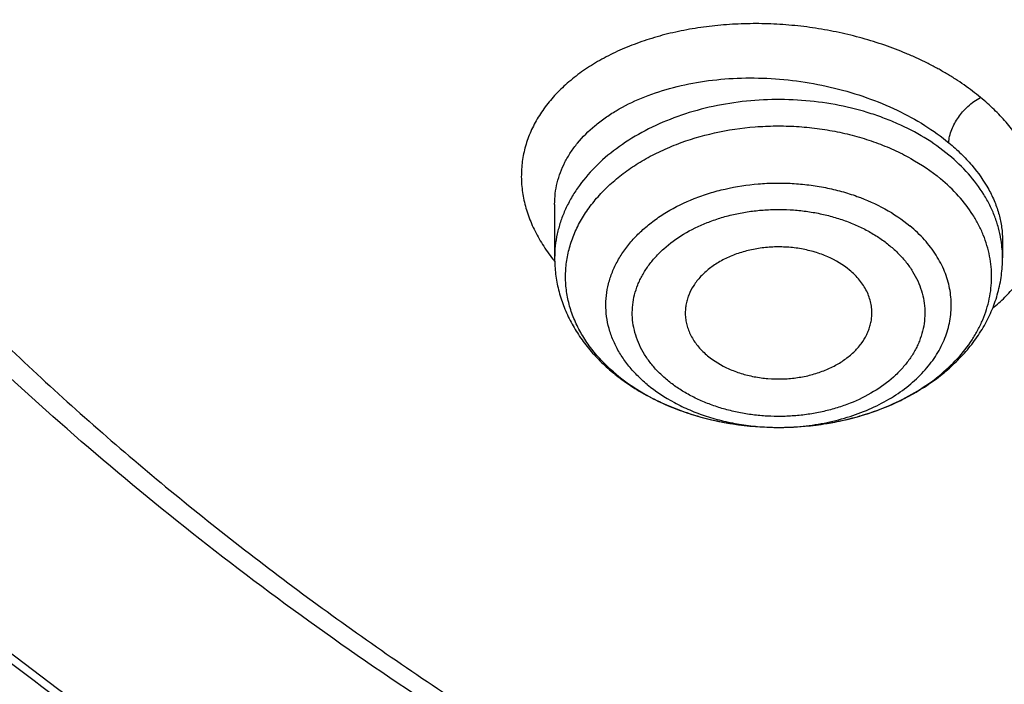
# Model space of a CAD drawing. Units: inches. Extents: x 7.1 to 14.8, y -2.6 to 21.2.
# Drawn here: x 10 to 10.3, y 15.5 to 15.7 of the extents above; entities that cross this region are included whole.
import ezdxf

# ---------------------------------------------------------------- set-up
doc = ezdxf.new("R2010")
doc.units = ezdxf.units.IN
doc.header["$LTSCALE"] = 1.21
doc.header["$MEASUREMENT"] = 0
doc.layers.get('0').update_dxf_attribs({"linetype": 'CONTINUOUS'})

msp = doc.modelspace()

# ---------------------------------------------------------------- linework, layer by layer
at = {"color": 7, "linetype": 'CONTINUOUS'}
for p, q in [((10.178269618, 15.625520705), (10.178269618, 15.6085748998)), ((10.3200018921, 15.6142415276), (10.3200019014, 15.6085748998))]:
    msp.add_line(p, q, dxfattribs=at)
at = {"color": 9, "linetype": 'CONTINUOUS'}
msp.add_line((10.2490364597, 15.5550056534), (10.2491165069, 15.5550056036), dxfattribs=at)
for centre, radius, start, end in [((10.2838959656, 15.6085033465), 0.0361101952, 9.0361324477, 9.5023210325), ((10.2844248456, 15.6085723218), 0.0355770489, 0.0041517333, 9.0602011644), ((10.2231524724, 15.6441582458), 0.0579154553, 218.3705689187, 219.2251501528), ((10.2339176174, 15.6152451698), 0.0565128742, 229.0383415251, 230.3793713986)]:
    msp.add_arc(centre, radius, start, end, dxfattribs=at)
at = {"color": 7, "linetype": 'CONTINUOUS'}
msp.add_arc((10.2364198309, 15.6203374404), 0.0622890453, 230.3790938234, 231.5930671126, dxfattribs=at)
for points, knots in [([(10.8400685692, 14.9147801384), (10.781820867, 14.9170573895), (10.6946703925, 14.9235252484), (10.5794435462, 14.9382786368), (10.4940360695, 14.9523363281), (10.4097198929, 14.9693692009), (10.326699464, 14.9893358223), (10.2451792707, 15.0121872214), (10.1653592574, 15.0378674795), (10.0874354178, 15.0663137462), (10.0115990284, 15.0974564258), (9.9380362636, 15.1312193547), (9.8669277278, 15.1675199976), (9.7984480299, 15.2062696559), (9.7327653682, 15.2473736896), (9.6700411369, 15.2907317528), (9.6104295523, 15.3362380388), (9.5540772994, 15.3837815337), (9.5011231932, 15.4332462677), (9.4516978736, 15.4845115861), (9.4059235143, 15.5374524112), (9.3639135465, 15.5919395035), (9.3257723945, 15.6478397197), (9.2915952178, 15.7050162701), (9.261467654, 15.7633289773), (9.2354655601, 15.8226345436), (9.2136547359, 15.8827868303), (9.1960906678, 15.9436371769), (9.1828182677, 16.0050347519), (9.1738716287, 16.0668269523), (9.1692738166, 16.1288598534), (9.1690367152, 16.1909787038), (9.1731609419, 16.253028453), (9.1816358431, 16.3148542894), (9.1944395569, 16.3763021732), (9.2115391746, 16.4372193352), (9.2328909441, 16.4974547317), (9.2584405114, 16.5568594499), (9.2881231809, 16.615287064), (9.321864183, 16.6725939516), (9.3595789376, 16.7286395805), (9.4011733142, 16.7832867758), (9.4465438785, 16.8364019873), (9.4955781615, 16.8878555403), (9.5481549225, 16.937521894), (9.6041444247, 16.9852799028), (9.6634087251, 17.0310130783), (9.7258019833, 17.074609852), (9.7911707905, 17.1159638341), (9.8593545184, 17.1549740678), (9.9301856867, 17.1915452843), (10.0034903606, 17.2255881307), (10.0790885635, 17.2570193942), (10.156794706, 17.2857622125), (10.2364180325, 17.3117462693), (10.3177630837, 17.3349079735), (10.4006301663, 17.3551906217), (10.4848158603, 17.3725445435), (10.5701134373, 17.3869272381), (10.6563136662, 17.3983034739), (10.7432042143, 17.4066453786), (10.830574348, 17.4119325131), (10.9473912904, 17.4148912835), (11.035110624, 17.4125026319), (11.0934274968, 17.4088568949)], [0, 0, 0, 0, 0.0361726609, 0.0541695819, 0.0720762946, 0.0898719915, 0.1075365369, 0.1250506584, 0.1423960799, 0.1595556717, 0.1765136004, 0.193255481, 0.2097685319, 0.2260417315, 0.2420659761, 0.2578342379, 0.2733417216, 0.2885860166, 0.3035672417, 0.3182881787, 0.332754387, 0.3469742956, 0.3609592631, 0.3747235971, 0.3882845235, 0.4016620971, 0.4148790454, 0.4279605389, 0.4409338865, 0.4538281587, 0.466673746, 0.4795018651, 0.4923440319, 0.5052315217, 0.5181948394, 0.5312632215, 0.5444641877, 0.5578231568, 0.571363134, 0.5851044738, 0.5990647154, 0.6132584862, 0.6276974652, 0.6423903974, 0.6573431498, 0.6725588003, 0.6880377512, 0.7037778601, 0.7197745841, 0.7360211309, 0.7525086147, 0.7692262141, 0.7861613311, 0.8032997472, 0.820625779, 0.8381224306, 0.8557715439, 0.8735539462, 0.8914495957, 0.9094377245, 0.9274969805, 0.9456055673, 0.9637413824, 1, 1, 1, 1]), ([(10.2607625564, 17.3142449733), (10.2040318702, 17.2972294747), (10.1204330685, 17.2683944462), (10.012573648, 17.2231249654), (9.9348575096, 17.1863639892), (9.8600548129, 17.1466939876), (9.7883797228, 17.1042283307), (9.7200409191, 17.059089534), (9.6552380409, 17.0114086939), (9.6040971612, 16.9694719424), (9.565161576, 16.9347748312), (9.5279176889, 16.8996817271), (9.4838681889, 16.8545139971), (9.4349823675, 16.7981025426), (9.3904629658, 16.7398994799), (9.3504421718, 16.6800737878), (9.3150381895, 16.6187982734), (9.2843564862, 16.5562506925), (9.2584889747, 16.4926129776), (9.2375137136, 16.4280709199), (9.2214943917, 16.3628136828), (9.210479931, 16.2970332317), (9.2045041549, 16.2309236675), (9.2035854945, 16.164680486), (9.2077268082, 16.098499766), (9.2169152925, 16.0325773126), (9.2311226801, 15.9671078244), (9.2503054822, 15.9022841158), (9.2744053301, 15.8382964537), (9.3033493767, 15.7753318681), (9.3370505211, 15.7135739223), (9.3754087729, 15.6532012355), (9.4183081717, 15.5943911174), (9.4495595385, 15.556691009), (9.4658725818, 15.5381542388)], [0, 0, 0, 0, 0.0750093172, 0.1118187794, 0.1481094954, 0.1838498047, 0.2190131199, 0.2535784044, 0.2875306502, 0.3208613476, 0.3372944009, 0.3535720951, 0.3856623934, 0.4171489367, 0.4480532787, 0.4784051733, 0.5082426268, 0.5376117729, 0.5665665516, 0.5951681603, 0.6234842635, 0.6515879507, 0.6795564676, 0.7074697609, 0.7354088943, 0.763454408, 0.7916847043, 0.8201745387, 0.8489936784, 0.8782057738, 0.9078674749, 0.9380277972, 0.968727721, 1, 1, 1, 1]), ([(10.9376923427, 15.1932956091), (10.8964295089, 15.1932956091), (10.8345657319, 15.1954391475), (10.7525302639, 15.2025895616), (10.6713795703, 15.2125401499), (10.5912301664, 15.2267011562), (10.5125521112, 15.2450684103), (10.4547563032, 15.2608226832), (10.3981226106, 15.2785622669), (10.3427864901, 15.2982446834), (10.2888793304, 15.319823611), (10.2195703127, 15.3508362103), (10.1531221004, 15.38558158), (10.0900958769, 15.4239952985), (10.0452062803, 15.454192004), (10.0024639376, 15.4859107367), (9.9619705434, 15.5190764658), (9.9238240857, 15.5536097467), (9.8881165942, 15.5894281263), (9.8549344703, 15.6264460006), (9.8243581571, 15.6645748763), (9.7964619943, 15.7037235261), (9.7713140323, 15.7437981693), (9.7489758612, 15.7847026461), (9.7295024359, 15.8263385977), (9.7129418997, 15.8686056547), (9.6993354046, 15.9114016413), (9.6887169335, 15.9546228033), (9.6811131306, 15.9981640649), (9.6765431506, 16.0419193196), (9.6750185381, 16.0857817515), (9.6765431506, 16.1296441834), (9.6811131306, 16.1733994381), (9.6887169335, 16.2169406997), (9.6993354046, 16.2601618617), (9.7129418997, 16.3029578483), (9.7295024359, 16.3452249053), (9.7489758612, 16.3868608569), (9.7713140323, 16.4277653337), (9.7964619943, 16.4678399769), (9.8243581571, 16.5069886267), (9.8549344703, 16.5451175025), (9.8881165942, 16.5821353767), (9.9238240857, 16.6179537563), (9.9619705434, 16.6524870372), (10.0024639376, 16.6856527663), (10.0452062803, 16.717371499), (10.0900958769, 16.7475682045), (10.1531221004, 16.785981923), (10.2195703127, 16.8207272927), (10.2888793304, 16.851739892), (10.3427864901, 16.8733188196), (10.3981226106, 16.8930012361), (10.4547563032, 16.9107408198), (10.5125521112, 16.9264950927), (10.5912301664, 16.9448623468), (10.6713795703, 16.9590233531), (10.7525302639, 16.9689739415), (10.8345657319, 16.9761243555), (10.8964295089, 16.9782678939), (10.9376923427, 16.9782678939)], [0, 0, 0, 0, 0.0363122107, 0.054416536, 0.0724557776, 0.1082495692, 0.1259694246, 0.1435436493, 0.1609541159, 0.1781837812, 0.1952168298, 0.2120388201, 0.2449922837, 0.261110424, 0.2769764693, 0.2925850992, 0.3079332676, 0.3230203445, 0.3378482472, 0.3524215571, 0.3667476166, 0.3808365966, 0.39470153, 0.4083582994, 0.4218255729, 0.4351246777, 0.4482794069, 0.4613157551, 0.4742615833, 0.4871462188, 0.5, 0.5128537812, 0.5257384167, 0.5386842449, 0.5517205931, 0.5648753223, 0.5781744271, 0.5916417006, 0.60529847, 0.6191634034, 0.6332523834, 0.6475784429, 0.6621517528, 0.6769796555, 0.6920667324, 0.7074149008, 0.7230235307, 0.738889576, 0.7550077163, 0.7879611799, 0.8047831702, 0.8218162188, 0.8390458841, 0.8564563507, 0.8740305754, 0.8917504308, 0.9275442224, 0.945583464, 0.9636877893, 1, 1, 1, 1]), ([(10.9376923427, 15.2453486661), (10.9184999262, 15.2453486661), (10.880134466, 15.2459855761), (10.8227168168, 15.2489901932), (10.7655747893, 15.2539676504), (10.7088469362, 15.2609244443), (10.6526692228, 15.2698389907), (10.597177245, 15.2806910938), (10.5425028337, 15.2934547985), (10.4712282114, 15.3128832613), (10.401767741, 15.336051828), (10.3345905834, 15.3629426957), (10.2701637364, 15.3917707357), (10.2083974442, 15.4240680234), (10.1498116052, 15.4597753913), (10.1080846695, 15.4878446315), (10.0683536908, 15.5173286718), (10.0307132171, 15.5481577604), (9.9952543291, 15.5802580511), (9.9620625733, 15.6135528994), (9.9312182627, 15.6479627332), (9.9027961739, 15.6834052936), (9.8768654087, 15.7197957802), (9.8534892224, 15.7570470201), (9.8327248664, 15.7950696284), (9.8146234238, 15.8337721754), (9.7992296453, 15.8730613636), (9.7865817838, 15.9128422164), (9.776711428, 15.9530182883), (9.7696433447, 15.9934919075), (9.7653953388, 16.0341644435), (9.7639781418, 16.074936605), (9.7653953389, 16.1157087664), (9.7696433449, 16.1563813023), (9.7767114283, 16.1968549215), (9.7865817842, 16.2370309934), (9.7992296457, 16.276811846), (9.8146234243, 16.3161010342), (9.832724867, 16.3548035811), (9.853489223, 16.3928261892), (9.8768654092, 16.430077429), (9.9027961745, 16.4664679155), (9.9312182632, 16.5019104758), (9.9620625737, 16.5363203095), (9.9952543295, 16.5696151577), (10.0307132174, 16.6017154483), (10.068353691, 16.6325445368), (10.1080846696, 16.662028577), (10.1498116052, 16.6900978171), (10.2083974441, 16.725805185), (10.2701637362, 16.7581024726), (10.334590583, 16.7869305126), (10.4017677405, 16.8138213802), (10.4712282108, 16.8369899469), (10.5425028331, 16.8564184097), (10.5971772443, 16.8691821145), (10.6526692223, 16.8800342176), (10.7088469357, 16.8889487641), (10.7655747888, 16.8959055578), (10.8227168165, 16.9008830154), (10.8801344659, 16.903887632), (10.9184999262, 16.9045245423), (10.9376923427, 16.9045245423)], [0, 0, 0, 0, 0.0181697082, 0.0363174463, 0.0544215819, 0.0724606451, 0.0904135682, 0.1082598058, 0.1259794818, 0.1435535319, 0.178186996, 0.1952198746, 0.2120416977, 0.2449948295, 0.2611128098, 0.2769786952, 0.2925871679, 0.3079351842, 0.32302211, 0.3378498627, 0.3524230281, 0.3667489449, 0.3808377825, 0.3947025783, 0.4083592124, 0.4218263501, 0.4351253227, 0.4482799221, 0.4613161394, 0.4742618387, 0.4871463474, 0.5000000003, 0.512853653, 0.5257381616, 0.5386838612, 0.5517200783, 0.5648746776, 0.5781736504, 0.591640788, 0.605297422, 0.6191622178, 0.6332510554, 0.6475769721, 0.6621501375, 0.6769778903, 0.692064816, 0.7074128321, 0.7230213049, 0.7388871903, 0.7550051705, 0.7879583022, 0.8047801253, 0.8218130038, 0.856446468, 0.8740205179, 0.891740194, 0.9095864317, 0.9275393547, 0.9455784179, 0.9636825536, 0.9818302917, 1, 1, 1, 1]), ([(9.0632717833, 16.2472518478), (9.0616530505, 16.2254415445), (9.0599352876, 16.181695843), (9.0619536245, 16.1160215652), (9.0685629721, 16.0504967825), (9.0797466739, 15.9852878365), (9.0954760726, 15.9205547154), (9.1157111535, 15.8564572716), (9.1404006543, 15.7931529605), (9.1694823586, 15.7307969355), (9.2028833641, 15.6695415622), (9.2405203601, 15.6095361441), (9.2822998884, 15.5509266134), (9.3281186234, 15.4938552666), (9.3778636422, 15.4384604928), (9.4314126928, 15.3848765071), (9.4886344755, 15.3332330777), (9.5493889354, 15.283655255), (9.6135275732, 15.2362630976), (9.6808937711, 15.1911713951), (9.7513231461, 15.1484893955), (9.8246439311, 15.1083205531), (9.9006773703, 15.0707622732), (9.9792381385, 15.0359056721), (10.0601347762, 15.0038353492), (10.1431701425, 14.9746291747), (10.2281419046, 14.9483580925), (10.3148429449, 14.9250859353), (10.4030621611, 14.9048692444), (10.4925838585, 14.8877572326), (10.5831925102, 14.8737912605), (10.7053229875, 14.8593903024), (10.7976265272, 14.8534360255), (10.8592871616, 14.8516131792)], [0, 0, 0, 0, 0.0259735311, 0.0519432011, 0.0779722242, 0.1041228179, 0.1304551534, 0.1570264149, 0.1838899725, 0.2110946687, 0.2386842682, 0.2666970689, 0.2951656176, 0.3241165835, 0.3535707445, 0.3835430418, 0.4140427235, 0.4450735625, 0.4766340803, 0.5087178237, 0.5413136753, 0.574406142, 0.6079756714, 0.6419989828, 0.6764493654, 0.7112969872, 0.7465092248, 0.782050942, 0.817884792, 0.8539715257, 0.8902702661, 0.9267387852, 1, 1, 1, 1]), ([(9.0754876208, 16.1806699359), (9.0754876357, 16.159841287), (9.076888831, 16.1181237779), (9.0831869947, 16.0557243701), (9.0936674439, 15.9936068844), (9.108305591, 15.9319163574), (9.1270671918, 15.8707918546), (9.1499085445, 15.8103720849), (9.1767766828, 15.7507934601), (9.2076095937, 15.6921902413), (9.2423364332, 15.634694159), (9.2808777428, 15.5784342019), (9.3231456643, 15.5235363785), (9.3690441509, 15.4701234929), (9.4184691891, 15.4183149245), (9.4713090208, 15.3682264063), (9.527444379, 15.3199697996), (9.5867487313, 15.2736528716), (9.6490885441, 15.2293790706), (9.7143235581, 15.1872473072), (9.7823070839, 15.1473517365), (9.8528863104, 15.1097815503), (9.9259026451, 15.0746207721), (10.0011920084, 15.0419480778), (10.0785853781, 15.0118365619), (10.1579084473, 14.984353761), (10.2389847341, 14.959560776), (10.3495784688, 14.9300579494), (10.4624995937, 14.9063050545), (10.5771091239, 14.8883099547), (10.6495773653, 14.8794576919), (10.7078790201, 14.873832961), (10.7664381929, 14.8691812418), (10.8104693627, 14.8668094165), (10.8398540601, 14.865716247)], [0, 0, 0, 0, 0.0258520495, 0.0517620828, 0.0777871836, 0.1039826539, 0.1304012059, 0.1570922607, 0.1841013299, 0.2114695259, 0.2392332125, 0.2674237386, 0.2960672965, 0.3251848874, 0.3547923398, 0.3849004066, 0.415514929, 0.4466370167, 0.478263261, 0.5103859943, 0.54299353, 0.5760704194, 0.609597738, 0.6435533356, 0.6779120996, 0.7126462334, 0.7477255068, 0.7831175018, 0.8546896913, 0.8908073513, 0.9270913078, 0.9452838468, 0.9635031465, 1, 1, 1, 1]), ([(9.7762750199, 16.0701454173), (9.7762750199, 16.0617462533), (9.7766398629, 16.0449377539), (9.7782807529, 16.019754643), (9.7810138298, 15.9946187265), (9.7848365157, 15.9695544246), (9.7897450517, 15.944585219), (9.7957347875, 15.9197348987), (9.8028001773, 15.8950264644), (9.8136819409, 15.8621919625), (9.8299851862, 15.8215775894), (9.8536518002, 15.7739681501), (9.8813999323, 15.7274852835), (9.9131217705, 15.6823052139), (9.9486947233, 15.6385968623), (9.9812606839, 15.6037222786), (10.0090660798, 15.5767051078), (10.0383441728, 15.55001763), (10.0771034971, 15.5178907998), (10.1265947006, 15.4816288299), (10.1791310439, 15.4475831531), (10.234513855, 15.4158814826), (10.292535492, 15.3866415348), (10.3529780959, 15.3599723546), (10.4156148643, 15.3359733342), (10.4802107728, 15.3147340235), (10.5465234684, 15.2963337399), (10.6143041445, 15.2808412613), (10.6832984629, 15.2683144732), (10.7532475146, 15.2588002144), (10.8238887998, 15.2523340862), (10.8949572031, 15.2489403096), (10.9661860087, 15.2486315629), (11.0373078226, 15.2514089697), (11.1080559617, 15.2572622365), (11.1781640052, 15.2661691377), (11.2359513998, 15.2761291019), (11.2816236055, 15.2855995281), (11.3154891542, 15.2934260811), (11.3489982715, 15.3019863443), (11.3711432693, 15.3081931311), (11.3821475102, 15.3114161986)], [0, 0, 0, 0, 0.0124815369, 0.0249748024, 0.0374914511, 0.0500429866, 0.0626406818, 0.0752955168, 0.0880181051, 0.1008186423, 0.126686661, 0.1529763366, 0.1797493926, 0.2070572271, 0.2349404703, 0.2634289124, 0.277908346, 0.2925453772, 0.3222912848, 0.3526694007, 0.3836696036, 0.4152732955, 0.447454103, 0.480178576, 0.5134069347, 0.547093751, 0.581188671, 0.6156371, 0.6503808443, 0.6853588098, 0.7205076226, 0.7557622685, 0.7910567478, 0.8263246622, 0.8614998832, 0.8965171453, 0.9313127476, 0.9486090581, 0.9658270219, 0.9829602075, 1, 1, 1, 1]), ([(9.6739349057, 16.0122971992), (9.6756619344, 15.9983926917), (9.6800362779, 15.9706069567), (9.6892971408, 15.9292982673), (9.7012512337, 15.8883479572), (9.7158700484, 15.8478482825), (9.7331195962, 15.8078868673), (9.7529600567, 15.7685503477), (9.7753462071, 15.7299231756), (9.8002275247, 15.6920878281), (9.8275485247, 15.6551245402), (9.8572484306, 15.6191116797), (9.8892631727, 15.5841240485), (9.9353003913, 15.5385844513), (9.9853885925, 15.4957791323), (10.0389937984, 15.4558698817), (10.0959988018, 15.4171866523), (10.1562903033, 15.3816900165), (10.2193826004, 15.3494490796), (10.2853412492, 15.3189294232), (10.3713205172, 15.2849906745), (10.4787036903, 15.2513943063), (10.5899900725, 15.2249672037), (10.6849834414, 15.209138782), (10.7620735637, 15.200215601), (10.839907639, 15.1938081023), (10.8985683407, 15.1918870932), (10.9376923427, 15.1918870932)], [0, 0, 0, 0, 0.0256965644, 0.0515435473, 0.0775896159, 0.1038808423, 0.1304599345, 0.1573659007, 0.1846336467, 0.2122937314, 0.2403721891, 0.2688904399, 0.2978652739, 0.3273088973, 0.3876126185, 0.4184916689, 0.449844959, 0.5139226928, 0.5466331319, 0.5797629952, 0.6471808837, 0.7159869639, 0.7859445823, 0.8567896096, 0.892461524, 0.9282472878, 1, 1, 1, 1]), ([(10.2715886918, 15.6047560212), (10.2695196565, 15.6064690079), (10.2659101537, 15.6085978577), (10.2606418513, 15.6105140552), (10.2563279729, 15.6115315007), (10.2518481206, 15.6120696792), (10.2473043947, 15.6121176227), (10.2428035846, 15.6116738747), (10.2384505767, 15.6107486464), (10.2343469583, 15.6093630099), (10.2305883425, 15.6075482307), (10.2272625502, 15.6053448313), (10.2244480707, 15.602800922), (10.222213653, 15.5999732902), (10.220869823, 15.5974046603), (10.2201514327, 15.5952900261), (10.2197905077, 15.5936933494), (10.2196052942, 15.5920815978), (10.2195997192, 15.5910033352), (10.2196262261, 15.5904669911)], [0, 0, 0, 0, 0.1247070952, 0.1913371995, 0.2599945775, 0.3299550092, 0.4004135131, 0.4705355982, 0.5395056327, 0.6065807188, 0.671139973, 0.732741372, 0.7911784783, 0.8465336896, 0.8992206824, 0.9248195338, 0.9500571389, 0.9750690213, 1, 1, 1, 1]), ([(10.178269618, 15.6085748998), (10.178269618, 15.6068784926), (10.1784795971, 15.6034769673), (10.1794178029, 15.5984422848), (10.1809617683, 15.5935271167), (10.1830846621, 15.5887837277), (10.1857536498, 15.5842548311), (10.1889327681, 15.579975203), (10.1925843854, 15.5759731633), (10.1952844191, 15.5735275483), (10.1966977895, 15.5723573968)], [0, 0, 0, 0, 0.1212350798, 0.2428298065, 0.3651454649, 0.4885528349, 0.6134178463, 0.7400867188, 0.8688671859, 1, 1, 1, 1]), ([(10.2491165006, 15.555005613), (10.2536350124, 15.5550046943), (10.2604062548, 15.5554835513), (10.2692401232, 15.5570870487), (10.2777432381, 15.5592925416), (10.285851005, 15.5624157279), (10.293335182, 15.5664478517), (10.2985094212, 15.5698570493), (10.3032435885, 15.5736575017), (10.3074902011, 15.5778272526), (10.3112010969, 15.5823399946), (10.3143281494, 15.5871633784), (10.3168239611, 15.5922562176), (10.3186446144, 15.597566859), (10.3197534083, 15.6030302373), (10.3200019014, 15.606730418), (10.3200019014, 15.6085748998)], [0, 0, 0, 0, 0.1379345688, 0.2062884574, 0.273882282, 0.4059091637, 0.4701707121, 0.5331318485, 0.5947922988, 0.6552083347, 0.7144895634, 0.7727892698, 0.8302901644, 0.8871903362, 0.9436943387, 1, 1, 1, 1]), ([(10.278645306, 15.5904669908), (10.2786771581, 15.591111342), (10.2786560891, 15.5924092874), (10.2783687411, 15.5943443458), (10.2778285484, 15.5962514644), (10.2770408254, 15.5981133101), (10.2760127615, 15.5999140753), (10.2743091314, 15.6022483164), (10.2727344674, 15.6038074156), (10.2715886918, 15.6047560212)], [0, 0, 0, 0, 0.1171424483, 0.2349091411, 0.354263754, 0.4760806475, 0.6011032696, 0.7299037935, 1, 1, 1, 1]), ([(10.2196262261, 15.5904669911), (10.2196551571, 15.5898815974), (10.2197835499, 15.5887073931), (10.2201838261, 15.5869698632), (10.220789227, 15.5852628351), (10.2218765461, 15.5830169708), (10.2237480653, 15.5803419749), (10.2256414721, 15.5784983459), (10.2266828277, 15.5776361913)], [0, 0, 0, 0, 0.1167370554, 0.2346155166, 0.3543808164, 0.4766955563, 0.7307305033, 1, 1, 1, 1]), ([(10.2266828277, 15.5776361913), (10.2286910264, 15.5759735721), (10.2321804679, 15.5738941402), (10.2372738294, 15.571991034), (10.2414444863, 15.5709569761), (10.2457831081, 15.5703736824), (10.250196228, 15.5702525453), (10.2545857992, 15.570596509), (10.2588551194, 15.571398036), (10.262909973, 15.5726398699), (10.2666610282, 15.5742954087), (10.2700255331, 15.5763294663), (10.2729288534, 15.5786997465), (10.2753048275, 15.5813560873), (10.2768150871, 15.5837906682), (10.2776933843, 15.5858119445), (10.27818454, 15.5873435113), (10.2785117346, 15.5888970742), (10.2786194755, 15.5899444528), (10.278645306, 15.5904669908)], [0, 0, 0, 0, 0.1238234563, 0.1898947796, 0.2579786993, 0.3274057113, 0.3974266285, 0.4672594956, 0.5361313765, 0.6033263253, 0.6682291459, 0.7303741697, 0.7894965577, 0.8455797281, 0.8988990907, 0.9247244827, 0.9501033453, 0.9751522623, 1, 1, 1, 1]), ([(10.1977232222, 15.5715266052), (10.1994076021, 15.5701911107), (10.2029535006, 15.5676635661), (10.2086648822, 15.5643611663), (10.2147711248, 15.5615254526), (10.2234171802, 15.5583715847), (10.2348632074, 15.5557221561), (10.2442900909, 15.5550106124), (10.2490364523, 15.5550056629)], [0, 0, 0, 0, 0.1175494661, 0.2376715851, 0.3603024081, 0.4852335484, 0.740445413, 1, 1, 1, 1])]:
    msp.add_open_spline(points, degree=3, knots=knots, dxfattribs=at)
at = {"color": 9, "linetype": 'CONTINUOUS'}
for points, knots in [([(11.1839413037, 15.5262185188), (11.1741726223, 15.5233519696), (11.1544410595, 15.5179701637), (11.1143295385, 15.5086078135), (11.0734655766, 15.5013950512), (11.0320927449, 15.4963245288), (10.9902686539, 15.492678332), (10.9482025483, 15.4912173757), (10.9061254855, 15.4919483238), (10.8642000971, 15.4941338071), (10.8225363924, 15.498492978), (10.7813695391, 15.5050266778), (10.7509335954, 15.5109782338), (10.7209471031, 15.5179777805), (10.6914822431, 15.5260101087), (10.6626087076, 15.5350548179), (10.6252190362, 15.5483528183), (10.5890593802, 15.5636361675), (10.5544008211, 15.5808842513), (10.5294941, 15.5946174499), (10.505569601, 15.6091988175), (10.4826850676, 15.6245941156), (10.4608933341, 15.6407657292), (10.4336074955, 15.6631116715), (10.4084283869, 15.6870352743), (10.3856804096, 15.7124125536), (10.3700908108, 15.7318514272), (10.3558692949, 15.751810455), (10.3430489524, 15.7722417519), (10.3316598629, 15.7930953948), (10.3217312959, 15.8143220874), (10.3132891681, 15.8358710527), (10.3063527616, 15.8576894663), (10.3009383263, 15.8797243227), (10.297061334, 15.9019225836), (10.2947326454, 15.924230083), (10.2939554063, 15.9465920383), (10.2947314928, 15.9689541008), (10.2970617405, 15.9912614913), (10.3009392463, 16.0134596023), (10.3063523794, 16.0354947306), (10.3132884817, 16.0573132932), (10.3217318525, 16.0788618327), (10.3316605723, 16.1000883947), (10.3430484479, 16.1209426444), (10.355868818, 16.1413739585), (10.3700917353, 16.1613322753), (10.3856806132, 16.1807708855), (10.4025968799, 16.1996439127), (10.4208010033, 16.2179051952), (10.4402491453, 16.2355105017), (10.4608937713, 16.2524195054), (10.4901799312, 16.2741538554), (10.5214513064, 16.2941285524), (10.5544023603, 16.3122975548), (10.5890595861, 16.3295478627), (10.6252153009, 16.3448371933), (10.6626036002, 16.3581373119), (10.6817616581, 16.364134736), (10.6914433818, 16.3669650609)], [0, 0, 0, 0, 0.0175732898, 0.0352935558, 0.0710883801, 0.0891279504, 0.107232468, 0.1435450503, 0.1617150425, 0.1798631661, 0.2160015626, 0.2339548382, 0.2518014991, 0.2695216174, 0.2870959981, 0.3045066205, 0.321736559, 0.3555851679, 0.3721833435, 0.3885464211, 0.4046647793, 0.4205308893, 0.4361397041, 0.4514881805, 0.4813935433, 0.4959670732, 0.5102933876, 0.5243824764, 0.5382475021, 0.5519044932, 0.5653719721, 0.5786711726, 0.591826031, 0.6048625743, 0.6178085617, 0.630693328, 0.6435472585, 0.6564011838, 0.6692859749, 0.6822319845, 0.6952684709, 0.7084233051, 0.7217225961, 0.7351900911, 0.7488469626, 0.7627119947, 0.7768012393, 0.7911275339, 0.8057009139, 0.8205289164, 0.835616221, 0.8509645344, 0.8665732864, 0.8985504233, 0.9149134751, 0.9315112574, 0.9653584424, 0.9825883368, 1, 1, 1, 1]), ([(10.8384819218, 14.9266847583), (10.7800284053, 14.9290202821), (10.6925763507, 14.9356143904), (10.5769732652, 14.9506148498), (10.4913097554, 14.9648944139), (10.4067646069, 14.9821852401), (10.3235466234, 15.0024444907), (10.2418645799, 15.0256215604), (10.1619225335, 15.0516586889), (10.0839204148, 15.080490971), (10.008053242, 15.1120465653), (9.93451072, 15.1462468775), (9.8634767549, 15.1830067651), (9.7951290138, 15.2222347562), (9.729638495, 15.2638332828), (9.6671691222, 15.3076989283), (9.6078773552, 15.3537226803), (9.5519118211, 15.4017901905), (9.4994129809, 15.4517820549), (9.4505128102, 15.5035740849), (9.4053344992, 15.5570375796), (9.3639921679, 15.6120395959), (9.3265905928, 15.6684432162), (9.2932249391, 15.7261078155), (9.2639804786, 15.7848893232), (9.238932328, 15.8446405094), (9.2181451739, 15.9052112942), (9.2016729894, 15.9664490472), (9.1895587772, 16.0281990921), (9.1818342641, 16.0903046713), (9.1785199046, 16.1526091585), (9.1796239568, 16.2149501594), (9.183298379, 16.2563666005), (9.1858607353, 16.2769967217)], [0, 0, 0, 0, 0.0735928578, 0.1102030735, 0.1466257837, 0.1828179399, 0.2187379204, 0.2543459282, 0.2896042757, 0.3244777011, 0.358933685, 0.3929427724, 0.4264788998, 0.4595197265, 0.4920469683, 0.5240467306, 0.5555098385, 0.5864321566, 0.61681489, 0.646664859, 0.6759947355, 0.704823224, 0.7331751731, 0.7610815945, 0.7885795741, 0.81571205, 0.8425274457, 0.8690791458, 0.8954248135, 0.9216255554, 0.947744956, 0.9738480106, 1, 1, 1, 1]), ([(10.8384154727, 14.9324395221), (10.780140157, 14.9347703604), (10.6929541843, 14.9413398093), (10.5776987199, 14.956271911), (10.4922883856, 14.9704831369), (10.4079879943, 14.9876887686), (10.3250046323, 15.0078464069), (10.2435453733, 15.0309059681), (10.1638126298, 15.0568102901), (10.0860047441, 15.0854951443), (10.0103152093, 15.1168894365), (9.9369322738, 15.1509153895), (9.8660384632, 15.1874887442), (9.7978101445, 15.2265189755), (9.7324171019, 15.2679095216), (9.6700221353, 15.3115580271), (9.610780679, 15.3573565962), (9.5548404334, 15.405192044), (9.5023410342, 15.454946173), (9.4534137377, 15.506496042), (9.408181124, 15.5597142347), (9.3667568157, 15.6144691269), (9.3292452068, 15.6706251505), (9.2957412006, 15.7280430576), (9.2663299371, 15.7865801826), (9.2410865214, 15.8460907151), (9.2200757618, 15.9064260108), (9.2033518893, 15.9674348819), (9.1909583036, 16.0289640938), (9.1829272741, 16.0908583217), (9.1792799266, 16.1529623429), (9.1800253814, 16.2151151655), (9.1834450414, 16.2564197893), (9.1858765616, 16.2769966091)], [0, 0, 0, 0, 0.0735621831, 0.1101578446, 0.146566882, 0.1827464846, 0.2186552527, 0.2542535932, 0.2895039991, 0.3243713637, 0.358823293, 0.392830424, 0.4263667484, 0.4594099399, 0.4919416841, 0.5239480085, 0.5554196077, 0.5863521617, 0.6167466338, 0.6466095441, 0.6759532046, 0.7047959022, 0.7331620116, 0.7610820206, 0.788592448, 0.8157356332, 0.8425593822, 0.8691164598, 0.8954639243, 0.9216623122, 0.9477746916, 0.973865613, 1, 1, 1, 1]), ([(10.3130326844, 15.6593232048), (10.3122048813, 15.660011862), (10.3105021681, 15.6613648712), (10.3078441517, 15.6633054577), (10.3050659196, 15.6651761058), (10.3021693503, 15.6669672349), (10.2991587517, 15.6686719837), (10.2960442802, 15.6702914072), (10.2928347041, 15.6718241897), (10.2884148717, 15.6737564028), (10.2826938069, 15.6759298214), (10.2756003822, 15.6781338353), (10.2683008648, 15.6799272388), (10.2608554334, 15.681293149), (10.2533256229, 15.6822155004), (10.2457751845, 15.682685578), (10.2382678285, 15.6827052906), (10.2308653627, 15.6822763401), (10.2236278467, 15.681405151), (10.2166134915, 15.6801015098), (10.2098800045, 15.6783729807), (10.2034839217, 15.6762292215), (10.1974758234, 15.6736921539), (10.191903109, 15.6707835175), (10.1868130963, 15.6675225817), (10.1822481147, 15.6639349065), (10.1782435023, 15.6600513499), (10.1748330283, 15.6559017419), (10.1720509049, 15.651516222), (10.1699256418, 15.6469301827), (10.1684798651, 15.6421826726), (10.1677281536, 15.6373161073), (10.167679802, 15.632374602), (10.1683341774, 15.6274037222), (10.1696800901, 15.6224473094), (10.1717032469, 15.6175465376), (10.1743901989, 15.6127446626), (10.1765637377, 15.6097008065), (10.1777460362, 15.6082075084)], [0, 0, 0, 0, 0.0159526314, 0.0322079036, 0.048744513, 0.065559812, 0.0826486648, 0.0999880737, 0.1175545142, 0.1353315741, 0.1714395546, 0.2081541914, 0.2453091906, 0.2827294319, 0.3202317258, 0.3576287062, 0.3947379301, 0.4313855673, 0.4674101672, 0.5026633429, 0.5370057744, 0.5703160988, 0.6025092348, 0.633525906, 0.6633319248, 0.6919369334, 0.719398512, 0.7458146777, 0.7713280486, 0.7961331542, 0.8204694744, 0.8446085888, 0.8688362733, 0.8934329316, 0.9186519511, 0.9447094508, 0.9717826957, 1, 1, 1, 1]), ([(10.1782696316, 15.6255362136), (10.1782702614, 15.6266815484), (10.178408019, 15.6289726428), (10.1790287702, 15.6323642709), (10.1800577958, 15.6356797962), (10.1814872994, 15.6388987369), (10.18330743, 15.6420028383), (10.1862841788, 15.6460271744), (10.1899746068, 15.6496878862), (10.194220199, 15.6529358258), (10.1990413914, 15.6560407971), (10.2058162131, 15.6593761507), (10.2147795985, 15.6624089884), (10.2245209349, 15.6644778978), (10.2348262566, 15.6655359642), (10.2454686393, 15.6655571404), (10.2562098919, 15.6645368745), (10.2668062436, 15.6624938059), (10.2770140673, 15.6594707441), (10.2865958278, 15.6555302332), (10.2953248281, 15.6507620576), (10.3006003822, 15.6469883502), (10.3030227966, 15.644983539)], [0, 0, 0, 0, 0.0231235749, 0.0462074914, 0.0694513928, 0.0930452076, 0.1171616763, 0.1419505373, 0.1939502425, 0.2213768786, 0.2497959985, 0.3096066988, 0.3732783455, 0.4403759586, 0.5102431527, 0.5820603145, 0.6548937921, 0.7277443604, 0.7995969259, 0.8694788801, 0.9365162449, 1, 1, 1, 1]), ([(10.3030224508, 15.6449833167), (10.3030221057, 15.64567261), (10.3032099929, 15.6471041179), (10.3038740039, 15.6491900715), (10.3048327363, 15.6511917732), (10.3060059719, 15.6530667449), (10.3073930418, 15.6548514918), (10.3090319873, 15.6565596072), (10.3109145083, 15.65810833), (10.3123115532, 15.6589674386), (10.3130330723, 15.6593254141)], [0, 0, 0, 0, 0.1135511919, 0.2356361901, 0.3594099826, 0.4781722625, 0.5993660646, 0.7311631841, 0.8673150496, 1, 1, 1, 1]), ([(10.3169032023, 15.5926878285), (10.3182281121, 15.5937754143), (10.3207354246, 15.596032121), (10.3240834025, 15.5997112808), (10.3269278946, 15.6035958993), (10.3292495885, 15.6076589056), (10.330734916, 15.6111901314), (10.331629282, 15.6140686558), (10.3323236139, 15.6169687141), (10.3328232634, 15.6206696332), (10.3328302071, 15.6251712488), (10.3322620601, 15.6296968885), (10.3311310712, 15.6342148421), (10.3297397235, 15.6379199087), (10.3283626533, 15.6408452687), (10.3271875871, 15.6430380571), (10.3258792664, 15.6452078824), (10.324432532, 15.6473481367), (10.3228455215, 15.6494518643), (10.3205328209, 15.6522335296), (10.3173246248, 15.6556108938), (10.3145146404, 15.6581119021), (10.3130326844, 15.6593232048)], [0, 0, 0, 0, 0.065844996, 0.1293461089, 0.1907613066, 0.2504183953, 0.3087083268, 0.3374991564, 0.3661315418, 0.4231838398, 0.4804865506, 0.5385809457, 0.5979446311, 0.658991212, 0.6902716382, 0.7220992972, 0.7545111279, 0.7875591483, 0.821288633, 0.8556943055, 0.9264767002, 1, 1, 1, 1]), ([(10.3030227966, 15.6411186956), (10.2981301439, 15.6451693995), (10.2910991089, 15.6493373134), (10.2820714172, 15.6529985073), (10.2755396151, 15.6552005095), (10.2669970417, 15.6572657756), (10.2564140498, 15.6586131286), (10.245665257, 15.6588171999), (10.2349954176, 15.6578733752), (10.2246466235, 15.6558026522), (10.2148536326, 15.6526509854), (10.2058385507, 15.6484877513), (10.1978056447, 15.643402983), (10.1909400582, 15.637507809), (10.1862646038, 15.6319494685), (10.1832957506, 15.6272405733), (10.1814770779, 15.6236420053), (10.1800506877, 15.6199544699), (10.1790252634, 15.6161991332), (10.1784073448, 15.6123987761), (10.1782696386, 15.6098463907), (10.178269625, 15.6085748998)], [0, 0, 0, 0, 0.1242583274, 0.1571557303, 0.1906355226, 0.2590028608, 0.3286940725, 0.3989324844, 0.4689094345, 0.5378314248, 0.6049679925, 0.6697006299, 0.7315746086, 0.790351995, 0.8460642343, 0.8728936205, 0.8991125797, 0.9248143841, 0.9501102818, 0.9751264849, 1, 1, 1, 1]), ([(10.1968703857, 15.5725695612), (10.1955116907, 15.5737492213), (10.1929501928, 15.5761998773), (10.1895730257, 15.5801930979), (10.1867590033, 15.5844039406), (10.1845368406, 15.5887929986), (10.1829294289, 15.5933187568), (10.181954098, 15.5979374417), (10.1816216592, 15.6026034546), (10.1819358791, 15.6072701283), (10.1828931997, 15.6118907799), (10.1844829865, 15.6164197678), (10.18668813, 15.6208132652), (10.1894857428, 15.625029656), (10.192847734, 15.6290296685), (10.196741197, 15.6327764178), (10.2011287103, 15.636235507), (10.205968471, 15.6393751264), (10.2112149831, 15.6421665299), (10.2187651445, 15.645423336), (10.2289252719, 15.6484538237), (10.2395589291, 15.650024681), (10.2482558889, 15.6504043205), (10.2548126026, 15.6502393023), (10.2613155274, 15.6496250754), (10.2677037865, 15.6485673791), (10.2739172107, 15.6470760322), (10.2798969782, 15.6451651632), (10.2855880725, 15.6428517272), (10.2926056934, 15.6393173355), (10.2974574725, 15.636054229), (10.3003922388, 15.63362449)], [0, 0, 0, 0, 0.0298792068, 0.058747544, 0.0866789799, 0.1137873317, 0.1402307952, 0.1662053717, 0.191935955, 0.2176631067, 0.2436276168, 0.2700550019, 0.2971422842, 0.3250485785, 0.3538899135, 0.3837377927, 0.4146205473, 0.4465264866, 0.4794080438, 0.513186364, 0.582940932, 0.6547629088, 0.6910712596, 0.7274027132, 0.7635853402, 0.7994507665, 0.834838319, 0.8695992378, 0.9036010332, 0.9367318923, 1, 1, 1, 1]), ([(10.3030227966, 15.644983539), (10.3043531994, 15.6438816112), (10.3068791345, 15.6416182109), (10.3113335364, 15.6368815969), (10.3149773127, 15.6317589756), (10.3175875008, 15.6263581613), (10.3189719462, 15.6223341488), (10.3198097937, 15.6182904502), (10.3200008241, 15.6155800718), (10.3200018842, 15.6142416037)], [0, 0, 0, 0, 0.1429960248, 0.2803208744, 0.5378726679, 0.6590796182, 0.7759103595, 0.8892058199, 1, 1, 1, 1]), ([(10.3195106897, 15.6144646905), (10.3193053053, 15.6156917225), (10.3187636605, 15.6181425172), (10.3175768402, 15.6217455359), (10.3160181144, 15.625276055), (10.3134270564, 15.6299127548), (10.3092663712, 15.6354344635), (10.3052223907, 15.6392976173), (10.3030227966, 15.6411186957)], [0, 0, 0, 0, 0.116650009, 0.2348555156, 0.3551339774, 0.477934008, 0.7322506291, 1, 1, 1, 1]), ([(10.2075868195, 15.5685497539), (10.2064458007, 15.5694944278), (10.2042898164, 15.5714608494), (10.2014300012, 15.5746770582), (10.1990277487, 15.5780795522), (10.197107749, 15.5816358483), (10.1956900098, 15.5853120591), (10.1947899169, 15.5890722038), (10.1944175828, 15.592878738), (10.194577279, 15.5966930459), (10.1952671661, 15.6004763305), (10.1964794115, 15.6041905216), (10.1982006721, 15.6077989897), (10.2004126789, 15.6112669235), (10.2030927829, 15.6145614881), (10.2062141769, 15.6176517704), (10.2097466595, 15.6205092005), (10.2150338343, 15.6240226772), (10.2209321593, 15.626896384), (10.2272515623, 15.6291121576), (10.2339755297, 15.6309148459), (10.2409663498, 15.6319887223), (10.2480635779, 15.6323333085), (10.2534194071, 15.6322220443), (10.2587340589, 15.6317409009), (10.2639563304, 15.6308948735), (10.2690395693, 15.6296904868), (10.2784160557, 15.626722081), (10.2857630948, 15.6228093524), (10.2906846718, 15.6187347017)], [0, 0, 0, 0, 0.0301417671, 0.0592580796, 0.0874085806, 0.1147007854, 0.1412856528, 0.1673551257, 0.1931327076, 0.2188608801, 0.2447853796, 0.2711390651, 0.2981277246, 0.3259196495, 0.3546396041, 0.3843668044, 0.4151359558, 0.4469402972, 0.5133884649, 0.5479085226, 0.5831113171, 0.6549234054, 0.6912498712, 0.7276113485, 0.7638331132, 0.7997438221, 0.8351798079, 0.8699893353, 1, 1, 1, 1]), ([(10.2491165069, 15.5550056085), (10.2523087198, 15.5550049466), (10.2586659374, 15.5553225006), (10.2680240234, 15.5567482526), (10.2770068339, 15.5590947661), (10.2854343576, 15.5623164747), (10.2931391985, 15.5663509805), (10.299967693, 15.5711218118), (10.3057813644, 15.5765369459), (10.3097273053, 15.581563742), (10.312234998, 15.5857897441), (10.3137751628, 15.5890107706), (10.3149872077, 15.5923022836), (10.315864766, 15.5956476133), (10.3164029662, 15.5990294767), (10.3165987788, 15.6024303277), (10.3164511457, 15.6058324222), (10.3159609161, 15.6092180198), (10.3151307773, 15.6125695363), (10.3139653083, 15.615869618), (10.3124707634, 15.6191015451), (10.310023116, 15.6233448803), (10.3061490087, 15.628399192), (10.3024168397, 15.6319482911), (10.3003922388, 15.63362449)], [0, 0, 0, 0, 0.0753647336, 0.149974292, 0.223110872, 0.2941354256, 0.3625291452, 0.4279364521, 0.4902095804, 0.5494495446, 0.5780672043, 0.6060935388, 0.6336202075, 0.6607543285, 0.6876157609, 0.7143335948, 0.7410419396, 0.7678752332, 0.7949635764, 0.8224283808, 0.8503785837, 0.8789083398, 0.9379455454, 1, 1, 1, 1]), ([(10.2139375084, 15.5699389585), (10.2129667667, 15.5707356172), (10.2111370573, 15.5723995985), (10.2087150062, 15.5751254285), (10.2066846367, 15.5780102342), (10.2050627961, 15.5810244307), (10.2038636935, 15.5841389445), (10.2030994663, 15.587323851), (10.2027812583, 15.5905484602), (10.2029161831, 15.5937800206), (10.2035013147, 15.5969847304), (10.204352195, 15.599592921), (10.2052424053, 15.6016295174), (10.2062866664, 15.6036593833), (10.2078610363, 15.6061260665), (10.2101312158, 15.6089171139), (10.2137147832, 15.6124668595), (10.2190965106, 15.6163716618), (10.2252428768, 15.619367401), (10.2305973724, 15.6212437007), (10.2348425825, 15.6223817403), (10.2392239185, 15.6232215129), (10.2437002972, 15.6237532925), (10.248228619, 15.6239728343), (10.2527656247, 15.6238791691), (10.257267852, 15.6234712344), (10.261691966, 15.6227523103), (10.265996148, 15.6217315337), (10.2701403218, 15.6204202915), (10.2740851713, 15.618830528), (10.2777923655, 15.6169755502), (10.2812228629, 15.6148703827), (10.2833382935, 15.6132850522), (10.284334011, 15.6124532539)], [0, 0, 0, 0, 0.0301447427, 0.059241107, 0.0873643771, 0.1146323283, 0.1411990551, 0.1672545962, 0.1930178595, 0.2187307788, 0.2446403145, 0.2709781452, 0.2843805285, 0.2979645014, 0.3257415073, 0.3544441907, 0.3841522326, 0.4466217771, 0.513029115, 0.5475302869, 0.5827125148, 0.6184305847, 0.6545268741, 0.6908318937, 0.7271720672, 0.7633721133, 0.7992596764, 0.8346733856, 0.8694653221, 0.9035020269, 0.9366642648, 0.9688555084, 1, 1, 1, 1]), ([(10.249115752, 15.555005611), (10.251703484, 15.5550049575), (10.2568569183, 15.5552620628), (10.2644430478, 15.5564174262), (10.2717250149, 15.5583192744), (10.2785569098, 15.5609305874), (10.2848029994, 15.5642008529), (10.290338716, 15.5680680519), (10.2950517721, 15.5724576087), (10.2982507744, 15.576532396), (10.3002837751, 15.5799581065), (10.3015324063, 15.5825691625), (10.3025150969, 15.5852373472), (10.3032265961, 15.587949182), (10.3036629546, 15.5906906404), (10.3038218221, 15.5934474883), (10.3037022547, 15.5962053569), (10.3033049027, 15.5989498487), (10.3026320395, 15.6016667187), (10.3016873596, 15.6043419083), (10.3004758525, 15.6069618328), (10.2984917486, 15.6104016421), (10.2953513027, 15.6144988803), (10.2923258995, 15.617375926), (10.2906846999, 15.6187347447)], [0, 0, 0, 0, 0.0753643899, 0.1499739801, 0.2231108509, 0.2941359537, 0.3625303187, 0.4279382798, 0.4902119801, 0.5494524148, 0.5780701878, 0.6060965648, 0.6336232757, 0.6607573545, 0.6876186496, 0.7143363093, 0.7410444474, 0.767877499, 0.7949655524, 0.822430017, 0.8503799243, 0.878909503, 0.9379457986, 1, 1, 1, 1]), ([(10.284334011, 15.6124532539), (10.2853047527, 15.6116565953), (10.2871344622, 15.609992614), (10.2895565132, 15.607266784), (10.2915868828, 15.6043819783), (10.2932087233, 15.6013677818), (10.2944078259, 15.598253268), (10.2951720531, 15.5950683615), (10.2954902611, 15.5918437523), (10.2953553363, 15.5886121919), (10.2947702047, 15.5854074821), (10.2939193244, 15.5827992915), (10.2930291141, 15.5807626951), (10.291984853, 15.5787328292), (10.2904104831, 15.576266146), (10.2881403036, 15.5734750986), (10.2845567362, 15.569925353), (10.2791750089, 15.5660205507), (10.2730286427, 15.5630248115), (10.267674147, 15.5611485118), (10.2634289369, 15.5600104722), (10.259047601, 15.5591706996), (10.2545712222, 15.55863892), (10.2500429004, 15.5584193782), (10.2455058948, 15.5585130434), (10.2410036674, 15.5589209781), (10.2365795534, 15.5596399022), (10.2322753714, 15.5606606788), (10.2281311977, 15.561971921), (10.2241863482, 15.5635616845), (10.2204791539, 15.5654166623), (10.2170486565, 15.5675218298), (10.214933226, 15.5691071603), (10.2139375084, 15.5699389585)], [0, 0, 0, 0, 0.0301447427, 0.059241107, 0.0873643771, 0.1146323283, 0.1411990551, 0.1672545962, 0.1930178595, 0.2187307788, 0.2446403145, 0.2709781452, 0.2843805285, 0.2979645014, 0.3257415073, 0.3544441907, 0.3841522326, 0.4466217771, 0.513029115, 0.5475302869, 0.5827125148, 0.6184305847, 0.6545268741, 0.6908318937, 0.7271720672, 0.7633721133, 0.7992596764, 0.8346733856, 0.8694653221, 0.9035020269, 0.9366642648, 0.9688555084, 1, 1, 1, 1]), ([(10.1978792806, 15.5717142242), (10.2011360601, 15.5690178854), (10.2065746202, 15.5654445858), (10.214467448, 15.5616856574), (10.2208899463, 15.5592906157), (10.2276367574, 15.5573978545), (10.2370009632, 15.5555635465), (10.2442155815, 15.5550107064), (10.2490364597, 15.5550056587)], [0, 0, 0, 0, 0.2314044384, 0.3530825633, 0.4781386023, 0.6060381379, 0.7361527825, 1, 1, 1, 1]), ([(10.2075868476, 15.5685497448), (10.2102303159, 15.566361176), (10.2146452774, 15.5634613132), (10.2210528451, 15.56041204), (10.2262669714, 15.5584699052), (10.2317443446, 15.5569360693), (10.2393462132, 15.5554513926), (10.2452027053, 15.5550065991), (10.249115752, 15.555005611)], [0, 0, 0, 0, 0.2313966127, 0.3530768124, 0.4781374565, 0.606041946, 0.7361599426, 1, 1, 1, 1])]:
    msp.add_open_spline(points, degree=3, knots=knots, dxfattribs=at)

doc.saveas('drawing.dxf')
